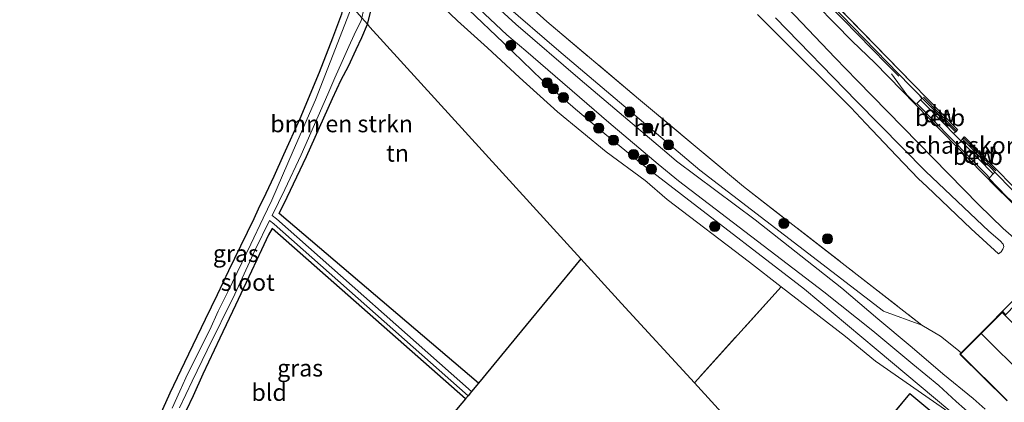
# Model space of a CAD drawing. Units: metres. Extents: x 149997 to 159993, y 406249 to 412505.
# Drawn here: x 154335 to 154480, y 409700 to 409756 of the extents above; entities that cross this region are included whole.
import ezdxf
from ezdxf.enums import TextEntityAlignment as Align

# ---------------------------------------------------------------- set-up
doc = ezdxf.new("R2010")
doc.units = ezdxf.units.M
doc.linetypes.add('IE-TERREINAFSCHEIDING', pattern=[10, 8, -2])
doc.layers.get('0').update_dxf_attribs({"lineweight": 25})
for name, color, linetype in [('B-ME-GC-DAMWAND-GV-B6', 10, 'Continuous'), ('B-ME-GC-DAMWAND-L-B1', 10, 'Continuous'), ('B-ME-GW-INSTEEKWATERGANG-L-B1', 10, 'Continuous'), ('B-ME-KG-KADASTRAAL-OPNAMEDTMGRENS-L-B1', 10, 'Continuous')]:
    doc.layers.add(name, color=color, linetype=linetype)
for name, color, linetype, lineweight in [('B-ME-GK-SCHANSKORF-GV-B6', 93, 'Continuous', 18), ('B-ME-GR-BOMENSTRUIKEN-GV-B6', 93, 'Continuous', 18), ('B-ME-GR-BOOM-S-B1', 93, 'Continuous', 18), ('B-ME-GW-KRUINLIJN-L-B1', 93, 'Continuous', 18), ('B-ME-GW-TEENLIJN-L-B1', 93, 'Continuous', 18), ('B-ME-IE-GRASLAND-GV-B6', 93, 'Continuous', 18), ('B-ME-IE-GRONDWERKLIJN-GROND_INGERICHT-GV-B6', 253, 'Continuous', 18), ('B-ME-IE-HULPGEOMETRIE-L-B1', 53, 'Continuous', 18), ('B-ME-IE-TERREINAFSCHEIDING-DOORGANG-L-B1', 8, 'IE-TERREINAFSCHEIDING-KUNSTMATIG-OPEN', 18), ('B-ME-IE-TERREINAFSCHEIDING-RASTERHEKWERK-L-B1', 8, 'IE-TERREINAFSCHEIDING', 18), ('B-ME-KG-KADASTRAAL-DAKRAND-L-B1', 13, 'Continuous', 18), ('B-ME-KG-KADASTRAAL-NOKLIJN-L-B1', 13, 'Continuous', 18), ('B-ME-OB-BEKLEDING-GV-B6', 253, 'Continuous', 18), ('B-ME-OB-WATERLIJN-L-B1', 133, 'OB-WATERLIJN', 18), ('B-ME-OG-WATER-GV-B6', 153, 'Continuous', 18), ('B-ME-VH-VERH_SOORT-BITUMEN-GV-B6', 8, 'IE-TERREINAFSCHEIDING-NATUURLIJK-HOUTWAL', 18), ('B-ME-VH-VERH_SOORT-HALF_VERHARDING-GV-B6', 8, 'IE-TERREINAFSCHEIDING-NATUURLIJK-HOUTWAL', 18), ('B-ME-VH-VERH_SOORT-KLINKERS-GV-B6', 8, 'IE-TERREINAFSCHEIDING-NATUURLIJK-HOUTWAL', 18)]:
    doc.layers.add(name, color=color, linetype=linetype, lineweight=lineweight)
doc.styles.add('NLCS-ISO', font='NLCS-ISO.TTF')
doc.linetypes.add('IE-TERREINAFSCHEIDING-KUNSTMATIG-OPEN', pattern='A,7,-1.5,[67,NLCS.SHX,S=0.75,R=0,X=0,Y=0],-1.5', length=10)
doc.linetypes.add('IE-TERREINAFSCHEIDING-NATUURLIJK-HOUTWAL', pattern='A,7,-1.5,[67,NLCS.SHX,S=0.75,R=45,X=0,Y=0],-1.5,7,-1.5,[70,NLCS.SHX,S=0.75,R=0,X=0,Y=0],-1.5', length=20)
doc.linetypes.add('OB-WATERLIJN', pattern='A,10,[32,NLCS.SHX,S=2,R=0,X=0,Y=0],-12', length=22)

# ---------------------------------------------------------------- blocks, each defined once
blk = doc.blocks.new('boom')
h = blk.add_hatch(color=256)
edge = h.paths.add_edge_path()
edge.add_arc((0, 0), 0.75, 0, 360)
blk.add_circle((0, 0), 0.75)

msp = doc.modelspace()

# ---------------------------------------------------------------- linework, layer by layer
at = {"layer": 'B-ME-GC-DAMWAND-GV-B6'}
for points in [[(154468.371, 409744.642, 6.085), (154468.044, 409744.977, 6.163), (154466.605, 409746.442, 6.161), (154451.357, 409762.176, 6.174)], [(154451.451, 409762.727, 4.6), (154466.915, 409746.776, 4.6), (154473.562, 409739.978, 4.6), (154473.24, 409739.664, 4.6), (154471.889, 409741.045, 4.944), (154470.489, 409742.476, 5.365), (154469.01, 409743.99, 5.933), (154468.371, 409744.642, 6.085)], [(154479.07, 409733.705, 6.1), (154478.553, 409734.23, 6.1), (154477.601, 409735.203, 5.719), (154476.254, 409736.581, 5.154), (154475.315, 409737.542, 4.871), (154474.282, 409738.598, 4.6), (154474.604, 409738.913, 4.6), (154478.903, 409734.516, 4.6), (154482.029, 409731.344, 4.6)], [(154481.708, 409731.028, 6.1), (154479.07, 409733.705, 6.1)]]:
    msp.add_polyline3d(points, dxfattribs=at)
at = {"layer": 'B-ME-GC-DAMWAND-L-B1'}
for p, q in [((154468.553, 409744.787, 6.142), (154473.366, 409739.857, 6.092)), ((154474.478, 409738.72, 6.1), (154479.188, 409733.905, 6.1))]:
    msp.add_line(p, q, dxfattribs=at)
at = {"layer": 'B-ME-GK-SCHANSKORF-GV-B6'}
msp.add_polyline3d([(154472.99, 409739.419, 4.6), (154474.032, 409738.353, 4.6), (154475.23, 409737.13, 4.807), (154476.987, 409735.334, 5.541), (154478.458, 409733.83, 6.069), (154478.822, 409733.459, 6.092), (154478.252, 409732.897, 6.092), (154477.761, 409733.395, 6.092), (154467.553, 409743.834, 6.092), (154468.125, 409744.393, 6.092), (154471.714, 409740.723, 4.861), (154472.99, 409739.419, 4.6)], dxfattribs=at)
at = {"layer": 'B-ME-GR-BOMENSTRUIKEN-GV-B6'}
for points in [[(154407.783, 409760.7, 4.594), (154413.045, 409755.944, 4.594), (154426.545, 409744.526, 4.416), (154442.001, 409731.612, 4.435), (154458.349, 409718.908, 4.552), (154468.285, 409711.155, 5.106), (154462.654, 409713.222, 6.176), (154435.599, 409734.021, 6.222), (154414.818, 409751.606, 6.203), (154406.691, 409758.584, 6.203)], [(154446.753, 409756.474, 6.003), (154458.668, 409744.185, 5.956), (154468.906, 409733.807, 6.037), (154478.193, 409725.024, 6.049), (154479.825, 409723.583, 5.941), (154480.274, 409723.103, 5.915), (154480.37, 409722.744, 5.882), (154480.251, 409722.331, 5.79), (154479.971, 409721.981, 5.725), (154479.611, 409721.682, 5.672), (154475.561, 409725.37, 5.307), (154469.02, 409731.597, 5.078), (154467.827, 409732.729, 5.017), (154464.592, 409736.132, 5.055), (154460.073, 409740.887, 5.068), (154457.837, 409743.239, 5.099), (154456.638, 409744.434, 5.123), (154455.56, 409745.508, 5.077), (154448.777, 409752.265, 4.927), (154445.75, 409755.281, 4.829), (154445.209, 409755.82, 4.812), (154444.062, 409756.963, 4.806)], [(154385.775, 409756.454, 3.551), (154386.601, 409755.519, 4.967), (154385.774, 409753.553, 4.967), (154384.922, 409751.785, 4.967), (154383.797, 409749.335, 4.967), (154382.75, 409747.343, 4.967), (154381.448, 409744.576, 4.967), (154377.625, 409736.033, 4.967), (154374.789, 409730.041, 4.967), (154373.603, 409727.636, 4.967), (154402.974, 409702.607, 4.908), (154401.943, 409701.352, 3.364), (154373.197, 409726.813, 3.364), (154372.558, 409727.333, 3.364), (154374.452, 409731.164, 3.442), (154376.824, 409736.29, 3.442), (154380.752, 409745.22, 3.54), (154381.814, 409747.623, 3.54), (154382.868, 409750.053, 3.54), (154383.869, 409752.226, 3.54), (154384.663, 409753.971, 3.545), (154385.685, 409756.065, 3.551), (154385.775, 409756.454, 3.551)]]:
    msp.add_polyline3d(points, dxfattribs=at)
at = {"layer": 'B-ME-GW-INSTEEKWATERGANG-L-B1'}
for points in [[(154386.601, 409755.519, 4.967), (154387.318, 409758.249, 4.79), (154387.652, 409760.78, 4.593), (154387.455, 409763.386, 4.542), (154386.985, 409766.7, 4.516), (154385.795, 409771.67, 4.932)], [(154383.228, 409759.3, 4.407), (154382.779, 409757.033, 4.534), (154381.463, 409753.483, 4.53), (154379.473, 409748.392, 4.53), (154376.633, 409741.56, 4.508), (154374.23, 409736.264, 4.542), (154372.8, 409733.069, 4.49), (154371.636, 409730.561, 4.495), (154370.505, 409728.261, 4.502), (154369.843, 409726.832, 4.539), (154367.876, 409722.789, 4.576), (154366.119, 409719.161, 4.568), (154364.44, 409715.616, 4.544), (154362.703, 409711.978, 4.512), (154359.637, 409705.634, 4.512), (154357.507, 409701.138, 4.514), (154356.413, 409698.686, 4.461), (154354.969, 409695.462, 4.411), (154351.504, 409687.916, 4.411), (154350.146, 409684.916, 4.411)], [(154402.974, 409702.607, 4.908), (154373.603, 409727.636, 4.967), (154374.789, 409730.041, 4.967), (154377.625, 409736.033, 4.967), (154381.448, 409744.576, 4.967), (154382.75, 409747.343, 4.967), (154383.797, 409749.335, 4.967), (154384.922, 409751.785, 4.967), (154385.774, 409753.553, 4.967), (154386.601, 409755.519, 4.967)], [(154401.052, 409700.268, 4.893), (154372.551, 409725.378, 4.396), (154372.029, 409724.443, 4.396), (154370.997, 409722.265, 4.396), (154369.527, 409719.124, 4.428), (154367.14, 409714.105, 4.473), (154364.849, 409709.203, 4.476), (154362.342, 409703.931, 4.442), (154360.901, 409700.743, 4.417), (154358.881, 409696.414, 4.398), (154356.844, 409692.085, 4.389), (154352.685, 409683.067, 4.349)]]:
    msp.add_polyline3d(points, dxfattribs=at)
at = {"layer": 'B-ME-GW-KRUINLIJN-L-B1'}
for points in [[(154336.799, 409834.997, 6.333), (154342.186, 409830.93, 6.348), (154346.286, 409827.858, 6.358), (154353.832, 409821.784, 6.351), (154356.358, 409819.648, 6.448), (154359.87, 409816.562, 6.379), (154363.372, 409813.079, 6.374), (154367.942, 409808.075, 6.367), (154370.598, 409804.556, 6.345), (154373.955, 409800.085, 6.345), (154378.34, 409794.028, 6.317), (154380.763, 409790.421, 6.317), (154383.234, 409786.486, 6.296), (154386.151, 409781.867, 6.296), (154388.318, 409778.615, 6.254), (154390.295, 409776.008, 6.254), (154393.707, 409771.991, 6.261), (154397.927, 409767.31, 6.211), (154401.498, 409763.553, 6.203), (154406.691, 409758.584, 6.203), (154414.818, 409751.606, 6.203), (154435.599, 409734.021, 6.222)], [(154401.539, 409757.659, 6.108), (154406.616, 409752.851, 6.108), (154412.328, 409747.325, 6.112), (154417.249, 409743.008, 6.139), (154421.604, 409739.345, 6.139), (154426.923, 409734.997, 6.127), (154428.617, 409733.696, 6.131)], [(154446.753, 409756.474, 6.003), (154458.668, 409744.185, 5.956), (154468.906, 409733.807, 6.037), (154478.193, 409725.024, 6.049), (154479.825, 409723.583, 5.941), (154480.274, 409723.103, 5.915), (154480.37, 409722.744, 5.882), (154480.251, 409722.331, 5.79), (154479.971, 409721.981, 5.725), (154479.611, 409721.682, 5.672)], [(154435.599, 409734.021, 6.222), (154462.654, 409713.222, 6.176), (154468.285, 409711.155, 5.106)], [(154428.617, 409733.696, 6.131), (154432.902, 409730.404, 6.142), (154451.032, 409716.461, 6.161), (154461.588, 409707.621, 6.116), (154474.536, 409696.726, 5.739)]]:
    msp.add_polyline3d(points, dxfattribs=at)
at = {"layer": 'B-ME-GW-TEENLIJN-L-B1'}
for points in [[(154338.928, 409836.988, 4.587), (154344.221, 409832.967, 4.587), (154347.74, 409830.306, 4.587), (154352.407, 409826.803, 4.587), (154354.875, 409824.746, 4.587), (154359.107, 409821.141, 4.588), (154363.653, 409816.656, 4.529), (154367.118, 409813.098, 4.593), (154369.944, 409809.766, 4.585), (154373.105, 409805.942, 4.596), (154377.344, 409799.998, 4.575), (154382.498, 409791.845, 4.541), (154387.242, 409784.763, 4.645), (154391.341, 409779.345, 4.594), (154395.864, 409774.206, 4.594), (154403.727, 409764.71, 4.594), (154406.482, 409761.876, 4.594), (154407.269, 409761.164, 4.594), (154407.783, 409760.7, 4.594), (154413.045, 409755.944, 4.594)], [(154385.795, 409771.67, 4.932), (154388.908, 409767.391, 5.287), (154395.53, 409760.225, 5.287), (154399.899, 409756.018, 5.277), (154404.28, 409752.038, 5.277), (154409.025, 409747.651, 5.277), (154414.632, 409742.583, 5.29), (154421.777, 409736.706, 5.29), (154427.522, 409732.49, 5.198)], [(154479.611, 409721.682, 5.672), (154475.561, 409725.37, 5.307), (154469.02, 409731.597, 5.078), (154467.827, 409732.729, 5.017), (154464.592, 409736.132, 5.055), (154460.073, 409740.887, 5.068), (154457.837, 409743.239, 5.099), (154456.638, 409744.434, 5.123), (154455.56, 409745.508, 5.077), (154448.777, 409752.265, 4.927), (154445.75, 409755.281, 4.829), (154445.209, 409755.82, 4.812), (154444.062, 409756.963, 4.806)], [(154447.567, 409716.783, 5.196), (154442.9, 409720.415, 5.193), (154430.788, 409729.672, 5.185), (154427.469, 409732.536, 5.199)], [(154474.536, 409696.726, 5.739), (154461.486, 409705.854, 5.268), (154457.074, 409709.461, 5.208), (154447.567, 409716.783, 5.196)]]:
    msp.add_polyline3d(points, dxfattribs=at)
at = {"layer": 'B-ME-IE-GRASLAND-GV-B6'}
for points in [[(154331.844, 409830.167, 4.39), (154349.263, 409816.051, 4.073), (154352.732, 409812.793, 4.066), (154358.364, 409807.176, 4.053), (154361.818, 409803.653, 4.073), (154365.175, 409799.666, 4.105), (154369.484, 409794.747, 4.105), (154372.8, 409790.59, 4.065), (154375.642, 409786.839, 4.112), (154385.795, 409771.67, 4.932), (154386.985, 409766.7, 4.516), (154387.455, 409763.386, 4.542), (154387.652, 409760.78, 4.593), (154387.318, 409758.249, 4.79), (154386.601, 409755.519, 4.967), (154385.775, 409756.454, 3.551), (154386.277, 409758.618, 3.551)], [(154451.357, 409762.176, 6.174), (154466.605, 409746.442, 6.161), (154468.044, 409744.977, 6.163), (154468.371, 409744.642, 6.085), (154468.125, 409744.393, 6.092)], [(154484.25, 409717.261, 5.458), (154480.17, 409713.197, 5.537), (154478.397, 409711.392, 5.614), (154474.118, 409707.081, 5.396), (154473.436, 409707.62, 5.528), (154471.036, 409709.515, 5.475), (154468.285, 409711.155, 5.106), (154458.349, 409718.908, 4.552), (154442.001, 409731.612, 4.435), (154426.545, 409744.526, 4.416), (154413.045, 409755.944, 4.594), (154407.783, 409760.7, 4.594)], [(154482.81, 409728.045, 6.121), (154479.295, 409731.464, 6.165), (154461.356, 409749.836, 6.196), (154458.034, 409753.029, 6.208), (154450.317, 409760.953, 6.196)], [(154402.243, 409758.57, 6.227), (154407.131, 409753.977, 6.232), (154409.94, 409751.582, 6.232), (154422.157, 409741.032, 6.232), (154429.437, 409734.881, 6.43), (154432.426, 409732.419, 6.417), (154453.878, 409716.06, 6.421), (154461.074, 409710.318, 6.289), (154466.978, 409705.392, 6.173), (154470.799, 409702.246, 6.101), (154473.385, 409699.863, 6.048), (154475.824, 409697.731, 5.984)], [(154477.618, 409698.754, 5.958), (154475.873, 409700.337, 6.037), (154471.411, 409703.979, 6.093), (154467.24, 409707.541, 6.278), (154466.58, 409708.093, 6.288), (154461.82, 409712.076, 6.361), (154456.529, 409716.6, 6.459), (154443.728, 409726.675, 6.485), (154432.155, 409735.354, 6.425), (154430.732, 409736.559, 6.437), (154417.935, 409747.393, 6.241), (154408.493, 409755.537, 6.195), (154403.943, 409759.718, 6.2)], [(154406.691, 409758.584, 6.203), (154414.818, 409751.606, 6.203), (154435.599, 409734.021, 6.222), (154462.654, 409713.222, 6.176), (154468.285, 409711.155, 5.106), (154471.036, 409709.515, 5.475), (154473.436, 409707.62, 5.528), (154474.118, 409707.081, 5.396), (154473.911, 409706.874, 5.396), (154480.876, 409699.984, 5.396)], [(154447.582, 409758.948, 6.131), (154455.547, 409750.594, 6.134), (154458.774, 409747.235, 6.139), (154476.704, 409728.872, 6.119), (154480.291, 409725.383, 6.078), (154486.469, 409720.018, 5.873)], [(154356.413, 409698.686, 4.461), (154357.507, 409701.138, 4.514), (154359.637, 409705.634, 4.512), (154362.703, 409711.978, 4.512), (154364.44, 409715.616, 4.544), (154366.119, 409719.161, 4.568), (154367.876, 409722.789, 4.576), (154369.843, 409726.832, 4.539), (154370.505, 409728.261, 4.502), (154371.636, 409730.561, 4.495), (154372.8, 409733.069, 4.49), (154374.23, 409736.264, 4.542), (154376.633, 409741.56, 4.508), (154379.473, 409748.392, 4.53), (154381.463, 409753.483, 4.53), (154382.779, 409757.033, 4.534)], [(154384.283, 409758.132, 3.533), (154381.092, 409749.919, 3.572), (154378.957, 409744.367, 3.533), (154375.644, 409736.848, 3.442), (154372.513, 409729.563, 3.442), (154371.224, 409726.902, 3.442), (154369.437, 409723.084, 3.442), (154367.403, 409718.908, 3.442), (154366.019, 409716.066, 3.442), (154364.617, 409713.189, 3.442), (154363.356, 409710.459, 3.442), (154361.603, 409706.946, 3.442), (154359.862, 409703.362, 3.442), (154358.94, 409701.389, 3.442), (154357.826, 409698.924, 3.442)], [(154474.536, 409696.726, 5.739), (154461.588, 409707.621, 6.116), (154451.032, 409716.461, 6.161), (154432.902, 409730.404, 6.142), (154428.617, 409733.696, 6.131), (154426.923, 409734.997, 6.127), (154421.604, 409739.345, 6.139), (154417.249, 409743.008, 6.139), (154412.328, 409747.325, 6.112), (154406.616, 409752.851, 6.108), (154401.539, 409757.659, 6.108)], [(154444.062, 409756.963, 4.806), (154445.209, 409755.82, 4.812), (154445.75, 409755.281, 4.829), (154448.777, 409752.265, 4.927), (154455.56, 409745.508, 5.077), (154456.638, 409744.434, 5.123), (154457.837, 409743.239, 5.099), (154460.073, 409740.887, 5.068), (154464.592, 409736.132, 5.055), (154467.827, 409732.729, 5.017), (154469.02, 409731.597, 5.078), (154475.561, 409725.37, 5.307), (154479.611, 409721.682, 5.672), (154479.971, 409721.981, 5.725), (154480.251, 409722.331, 5.79), (154480.37, 409722.744, 5.882), (154480.274, 409723.103, 5.915), (154479.825, 409723.583, 5.941), (154478.193, 409725.024, 6.049), (154468.906, 409733.807, 6.037), (154458.668, 409744.185, 5.956), (154446.753, 409756.474, 6.003)], [(154468.125, 409744.393, 6.092), (154467.553, 409743.834, 6.092), (154477.761, 409733.395, 6.092), (154478.252, 409732.897, 6.092), (154478.822, 409733.459, 6.092), (154479.07, 409733.705, 6.1), (154481.708, 409731.028, 6.1)], [(154358.932, 409698.974, 3.442), (154360.797, 409702.886, 3.442), (154362.965, 409707.45, 3.442), (154367.046, 409715.732, 3.442), (154370.054, 409722.271, 3.442), (154372.185, 409726.58, 3.364), (154372.829, 409726.067, 3.364), (154372.84, 409726.058, 3.364), (154401.435, 409700.733, 3.364), (154401.052, 409700.268, 4.893)], [(154401.052, 409700.268, 4.893), (154372.551, 409725.378, 4.396), (154372.029, 409724.443, 4.396), (154370.997, 409722.265, 4.396), (154369.527, 409719.124, 4.428), (154367.14, 409714.105, 4.473), (154364.849, 409709.203, 4.476), (154362.342, 409703.931, 4.442), (154360.901, 409700.743, 4.417), (154358.881, 409696.414, 4.398)]]:
    msp.add_polyline3d(points, dxfattribs=at)
at = {"layer": 'B-ME-IE-GRONDWERKLIJN-GROND_INGERICHT-GV-B6'}
for points in [[(154333.217, 409814.279, 4.367), (154342.451, 409804.124, 4.443), (154354.326, 409791.066, 4.499), (154371.944, 409771.694, 4.473), (154383.228, 409759.3, 4.407), (154382.779, 409757.033, 4.534), (154381.463, 409753.483, 4.53), (154379.473, 409748.392, 4.53), (154376.633, 409741.56, 4.508), (154374.23, 409736.264, 4.542), (154372.8, 409733.069, 4.49), (154371.636, 409730.561, 4.495), (154370.505, 409728.261, 4.502), (154369.843, 409726.832, 4.539), (154367.876, 409722.789, 4.576), (154366.119, 409719.161, 4.568), (154364.44, 409715.616, 4.544), (154362.703, 409711.978, 4.512), (154359.637, 409705.634, 4.512), (154357.507, 409701.138, 4.514), (154356.413, 409698.686, 4.461)], [(154401.539, 409757.659, 6.108), (154406.616, 409752.851, 6.108), (154412.328, 409747.325, 6.112), (154417.249, 409743.008, 6.139), (154421.604, 409739.345, 6.139), (154426.923, 409734.997, 6.127), (154428.617, 409733.696, 6.131), (154432.902, 409730.404, 6.142), (154451.032, 409716.461, 6.161), (154461.588, 409707.621, 6.116), (154474.536, 409696.726, 5.739), (154461.486, 409705.854, 5.268), (154457.074, 409709.461, 5.208), (154447.567, 409716.783, 5.196), (154434.803, 409702.639, 5.061), (154424.028, 409714.349, 5.046), (154418.034, 409720.94, 5.021), (154398.983, 409741.889, 4.878), (154386.955, 409755.115, 4.967), (154386.601, 409755.519, 4.967), (154387.318, 409758.249, 4.79)], [(154418.034, 409720.94, 5.021), (154409.297, 409710.326, 4.847), (154402.974, 409702.607, 4.908), (154373.603, 409727.636, 4.967), (154374.789, 409730.041, 4.967), (154377.625, 409736.033, 4.967), (154381.448, 409744.576, 4.967), (154382.75, 409747.343, 4.967), (154383.797, 409749.335, 4.967), (154384.922, 409751.785, 4.967), (154385.774, 409753.553, 4.967), (154386.601, 409755.519, 4.967), (154386.955, 409755.115, 4.967), (154398.983, 409741.889, 4.878), (154418.034, 409720.94, 5.021)], [(154401.052, 409700.268, 4.893), (154399.981, 409698.994, 4.523), (154387.098, 409683.256, 4.491), (154373.153, 409666.27, 4.545), (154354.965, 409681.159, 4.278), (154352.685, 409683.067, 4.349), (154356.844, 409692.085, 4.389), (154358.881, 409696.414, 4.398), (154360.901, 409700.743, 4.417), (154362.342, 409703.931, 4.442), (154364.849, 409709.203, 4.476), (154367.14, 409714.105, 4.473), (154369.527, 409719.124, 4.428), (154370.997, 409722.265, 4.396), (154372.029, 409724.443, 4.396), (154372.551, 409725.378, 4.396), (154401.052, 409700.268, 4.893)], [(154480.541, 409652.3, 5.196), (154466.272, 409667.656, 4.989), (154465.107, 409666.597, 4.982), (154459.219, 409673.072, 5.083), (154460.573, 409674.303, 5.083), (154451.782, 409683.969, 5.117), (154434.803, 409702.639, 5.061), (154447.567, 409716.783, 5.196), (154457.074, 409709.461, 5.208), (154461.486, 409705.854, 5.268), (154474.536, 409696.726, 5.739)], [(154460.803, 409694.186, 5.1), (154467.489, 409688.612, 5.1), (154468.806, 409690.19, 5.1), (154470.072, 409689.135, 5.1), (154474.497, 409694.442, 5.1), (154466.544, 409701.072, 5.1), (154460.803, 409694.186, 5.1)]]:
    msp.add_polyline3d(points, dxfattribs=at)
at = {"layer": 'B-ME-IE-HULPGEOMETRIE-L-B1'}
msp.add_polyline3d([(154418.034, 409720.94, 5.021), (154398.983, 409741.889, 4.878), (154386.955, 409755.115, 4.967), (154386.601, 409755.519, 4.967), (154385.775, 409756.454, 3.551), (154384.283, 409758.132, 3.533), (154383.928, 409758.532, 3.533), (154383.228, 409759.3, 4.407), (154371.944, 409771.694, 4.473), (154354.326, 409791.066, 4.499), (154342.451, 409804.124, 4.443), (154333.217, 409814.279, 4.367), (154324.879, 409823.447, 4.453)], dxfattribs=at)
at = {"layer": 'B-ME-IE-TERREINAFSCHEIDING-DOORGANG-L-B1'}
msp.add_polyline3d([(154474.118, 409707.081, 5.396), (154473.436, 409707.62, 5.528), (154471.036, 409709.515, 5.475)], dxfattribs=at)
at = {"layer": 'B-ME-IE-TERREINAFSCHEIDING-RASTERHEKWERK-L-B1'}
for p, q in [((154447.567, 409716.783, 5.196), (154434.803, 409702.639, 5.061)), ((154468.285, 409711.155, 5.106), (154471.036, 409709.515, 5.475))]:
    msp.add_line(p, q, dxfattribs=at)
for points in [[(154452.391, 409760.569, 6.173), (154454.558, 409758.393, 6.171), (154456.713, 409756.214, 6.169), (154458.832, 409754.044, 6.167), (154460.96, 409751.852, 6.166), (154463.116, 409749.669, 6.164), (154464.89, 409747.872, 6.179)], [(154413.045, 409755.944, 4.594), (154426.545, 409744.526, 4.416), (154432.827, 409739.277, 4.424)], [(154463.831, 409748.233, 6.179), (154466.071, 409745.133, 6.188), (154467.46, 409743.723, 6.186)], [(154432.827, 409739.277, 4.424), (154442.001, 409731.612, 4.435), (154458.349, 409718.908, 4.552), (154468.285, 409711.155, 5.106)], [(154478.186, 409732.82, 6.122), (154480.784, 409730.132, 6.147), (154483.698, 409727.398, 6.091), (154485.2, 409726.247, 6.091)]]:
    msp.add_polyline3d(points, dxfattribs=at)
at = {"layer": 'B-ME-KG-KADASTRAAL-DAKRAND-L-B1'}
for points in [[(154478.432, 409711.356, 7.539), (154480.174, 409713.129, 7.539), (154480.625, 409712.672, 7.539), (154482.124, 409714.171, 7.539), (154483.873, 409712.409, 7.539), (154482.355, 409710.932, 7.539), (154486.926, 409706.312, 7.539), (154485.165, 409704.523, 7.539)], [(154480.876, 409700.054, 7.608), (154473.982, 409706.874, 7.823), (154480.153, 409713.028, 7.499), (154485.171, 409707.996, 7.477)], [(154467.483, 409688.682, 7.906), (154460.873, 409694.192, 7.71), (154466.55, 409701.002, 7.967), (154474.427, 409694.436, 7.967), (154470.066, 409689.205, 8.136), (154468.8, 409690.26, 8.102), (154467.483, 409688.682, 7.906)]]:
    msp.add_polyline3d(points, dxfattribs=at)
at = {"layer": 'B-ME-KG-KADASTRAAL-NOKLIJN-L-B1'}
msp.add_line((154483.815, 409703.188, 10.052), (154477.055, 409709.927, 10.057), dxfattribs=at)
at = {"layer": 'B-ME-KG-KADASTRAAL-OPNAMEDTMGRENS-L-B1'}
for points in [[(154418.034, 409720.94, 5.021), (154409.297, 409710.326, 4.847), (154402.974, 409702.607, 4.908), (154401.943, 409701.352, 3.364), (154401.435, 409700.733, 3.364), (154401.052, 409700.268, 4.893), (154399.981, 409698.994, 4.523), (154387.098, 409683.256, 4.491), (154373.153, 409666.27, 4.545), (154354.965, 409681.159, 4.278), (154352.685, 409683.067, 4.349), (154351.934, 409683.666, 3.442), (154350.97, 409684.135, 3.442), (154350.146, 409684.916, 4.411), (154330.055, 409701.032, 4.443), (154294.293, 409729.821, 4.509), (154272.488, 409748.935, 4.406), (154245.427, 409772.462, 4.437), (154193.96, 409817.415, 4.336), (154131.688, 409871.78, 4.326), (154106.592, 409893.404, 4.4), (154070.787, 409924.051, 4.5), (154032.416, 409956.762, 4.469)], [(154505.636, 409624.684, 4.113), (154503.872, 409626.7, 4.416), (154494.991, 409636.466, 4.465), (154486.159, 409646.178, 4.872), (154484.54, 409647.871, 6.112), (154484.045, 409648.426, 6.237), (154482.322, 409650.32, 6.387), (154481.507, 409651.202, 6.237), (154480.541, 409652.3, 5.196), (154466.272, 409667.656, 4.989), (154465.107, 409666.597, 4.982), (154459.219, 409673.072, 5.083), (154460.573, 409674.303, 5.083), (154451.782, 409683.969, 5.117), (154434.803, 409702.639, 5.061), (154424.028, 409714.349, 5.046), (154418.034, 409720.94, 5.021)]]:
    msp.add_polyline3d(points, dxfattribs=at)
at = {"layer": 'B-ME-OB-BEKLEDING-GV-B6'}
for points in [[(154472.99, 409739.419, 4.6), (154471.714, 409740.723, 4.861), (154468.125, 409744.393, 6.092), (154468.371, 409744.642, 6.085), (154469.01, 409743.99, 5.933), (154470.489, 409742.476, 5.365), (154471.889, 409741.045, 4.944), (154473.24, 409739.664, 4.6), (154472.99, 409739.419, 4.6)], [(154474.032, 409738.353, 4.6), (154474.282, 409738.598, 4.6), (154475.315, 409737.542, 4.871), (154476.254, 409736.581, 5.154), (154477.601, 409735.203, 5.719), (154478.553, 409734.23, 6.1), (154479.07, 409733.705, 6.1), (154478.822, 409733.459, 6.092), (154478.458, 409733.83, 6.069), (154476.987, 409735.334, 5.541), (154475.23, 409737.13, 4.807), (154474.032, 409738.353, 4.6)]]:
    msp.add_polyline3d(points, dxfattribs=at)
at = {"layer": 'B-ME-OB-WATERLIJN-L-B1'}
msp.add_polyline3d([(154365.617, 409849.81, 4.6), (154370.304, 409844.987, 4.6), (154378.736, 409836.454, 4.6), (154378.429, 409836.125, 4.6), (154376.261, 409838.319, 4.6), (154374.857, 409836.933, 4.6), (154390.127, 409821.471, 4.6), (154391.52, 409822.864, 4.6), (154389.196, 409825.217, 4.6), (154389.516, 409825.533, 4.6), (154398.582, 409816.354, 4.6), (154402.387, 409812.501, 4.6), (154447.114, 409767.201, 4.6), (154466.915, 409746.776, 4.6), (154473.562, 409739.978, 4.6), (154473.24, 409739.664, 4.6), (154472.99, 409739.419, 4.6), (154474.032, 409738.353, 4.6), (154474.282, 409738.598, 4.6), (154474.604, 409738.913, 4.6), (154478.903, 409734.516, 4.6), (154482.029, 409731.344, 4.6)], dxfattribs=at)
at = {"layer": 'B-ME-OG-WATER-GV-B6'}
for points in [[(154482.029, 409731.344, 4.6), (154478.903, 409734.516, 4.6), (154474.604, 409738.913, 4.6), (154474.282, 409738.598, 4.6), (154474.032, 409738.353, 4.6), (154472.99, 409739.419, 4.6), (154473.24, 409739.664, 4.6), (154473.562, 409739.978, 4.6), (154466.915, 409746.776, 4.6), (154451.451, 409762.727, 4.6), (154447.114, 409767.201, 4.6), (154402.387, 409812.501, 4.6), (154398.582, 409816.354, 4.6), (154389.516, 409825.533, 4.6), (154389.196, 409825.217, 4.6), (154391.52, 409822.864, 4.6), (154390.127, 409821.471, 4.6), (154374.857, 409836.933, 4.6), (154376.261, 409838.319, 4.6), (154378.429, 409836.125, 4.6), (154378.736, 409836.454, 4.6), (154370.304, 409844.987, 4.6), (154365.617, 409849.81, 4.6)], [(154357.826, 409698.924, 3.442), (154358.94, 409701.389, 3.442), (154359.862, 409703.362, 3.442), (154361.603, 409706.946, 3.442), (154363.356, 409710.459, 3.442), (154364.617, 409713.189, 3.442), (154366.019, 409716.066, 3.442), (154367.403, 409718.908, 3.442), (154369.437, 409723.084, 3.442), (154371.224, 409726.902, 3.442), (154372.513, 409729.563, 3.442), (154375.644, 409736.848, 3.442), (154378.957, 409744.367, 3.533), (154381.092, 409749.919, 3.572), (154384.283, 409758.132, 3.533)], [(154385.775, 409756.454, 3.551), (154385.685, 409756.065, 3.551), (154384.663, 409753.971, 3.545), (154383.869, 409752.226, 3.54), (154382.868, 409750.053, 3.54), (154381.814, 409747.623, 3.54), (154380.752, 409745.22, 3.54), (154376.824, 409736.29, 3.442), (154374.452, 409731.164, 3.442), (154372.558, 409727.333, 3.364), (154373.197, 409726.813, 3.364), (154401.943, 409701.352, 3.364), (154401.435, 409700.733, 3.364), (154372.84, 409726.058, 3.364), (154372.829, 409726.067, 3.364), (154372.185, 409726.58, 3.364), (154370.054, 409722.271, 3.442), (154367.046, 409715.732, 3.442), (154362.965, 409707.45, 3.442), (154360.797, 409702.886, 3.442), (154358.932, 409698.974, 3.442)]]:
    msp.add_polyline3d(points, dxfattribs=at)
at = {"layer": 'B-ME-VH-VERH_SOORT-BITUMEN-GV-B6'}
for points in [[(154450.317, 409760.953, 6.196), (154458.034, 409753.029, 6.208), (154461.356, 409749.836, 6.196), (154479.295, 409731.464, 6.165), (154482.81, 409728.045, 6.121)], [(154486.469, 409720.018, 5.873), (154480.291, 409725.383, 6.078), (154476.704, 409728.872, 6.119), (154458.774, 409747.235, 6.139), (154455.547, 409750.594, 6.134), (154447.582, 409758.948, 6.131)]]:
    msp.add_polyline3d(points, dxfattribs=at)
at = {"layer": 'B-ME-VH-VERH_SOORT-HALF_VERHARDING-GV-B6'}
for points in [[(154475.824, 409697.731, 5.984), (154473.385, 409699.863, 6.048), (154470.799, 409702.246, 6.101), (154466.978, 409705.392, 6.173), (154461.074, 409710.318, 6.289), (154453.878, 409716.06, 6.421), (154432.426, 409732.419, 6.417), (154429.437, 409734.881, 6.43), (154422.157, 409741.032, 6.232), (154409.94, 409751.582, 6.232), (154407.131, 409753.977, 6.232), (154402.243, 409758.57, 6.227)], [(154403.943, 409759.718, 6.2), (154408.493, 409755.537, 6.195), (154417.935, 409747.393, 6.241), (154430.732, 409736.559, 6.437), (154432.155, 409735.354, 6.425), (154443.728, 409726.675, 6.485), (154456.529, 409716.6, 6.459), (154461.82, 409712.076, 6.361), (154466.58, 409708.093, 6.288), (154467.24, 409707.541, 6.278), (154471.411, 409703.979, 6.093), (154475.873, 409700.337, 6.037), (154477.618, 409698.754, 5.958)]]:
    msp.add_polyline3d(points, dxfattribs=at)
at = {"layer": 'B-ME-VH-VERH_SOORT-KLINKERS-GV-B6'}
msp.add_polyline3d([(154480.624, 409712.742, 5.531), (154480.17, 409713.197, 5.537), (154484.25, 409717.261, 5.458)], dxfattribs=at)

# ---------------------------------------------------------------- block references
at = {"layer": 'B-ME-GR-BOOM-S-B1', "rotation": 90}
for p in [(154407.721, 409752.411, 5.84), (154413.088, 409746.883, 5.62), (154414.011, 409746, 5.46), (154415.476, 409744.723, 5.51), (154419.409, 409741.952, 5.83), (154425.235, 409742.582, 5.76), (154420.689, 409740.192, 5.49), (154427.93, 409740.203, 6.15), (154422.87, 409738.421, 5.57), (154430.978, 409737.748, 5.92), (154425.829, 409736.323, 5.76), (154427.297, 409735.515, 5.78), (154428.447, 409734.159, 5.85), (154447.975, 409726.158, 4.801), (154437.781, 409725.708, 5.585), (154454.412, 409723.887, 4.893)]:
    msp.add_blockref('boom', p, dxfattribs=at)

# ---------------------------------------------------------------- texts
at = {"layer": 'B-ME-GC-DAMWAND-L-B1', "ltscale": 0.2, "style": 'NLCS-ISO'}
for p in [(154470.9595, 409742.322), (154476.833, 409736.3125)]:
    msp.add_text('dw', height=2.5, dxfattribs=at).set_placement(p, align=Align.MIDDLE_CENTER)
at = {"layer": 'B-ME-GK-SCHANSKORF-GV-B6', "ltscale": 0.2, "style": 'NLCS-ISO'}
msp.add_text('schanskorf', height=2.5, dxfattribs=at).set_placement((154474.4095, 409737.6822), align=Align.MIDDLE_CENTER)
at = {"layer": 'B-ME-GR-BOMENSTRUIKEN-GV-B6', "ltscale": 0.2, "style": 'NLCS-ISO'}
msp.add_text('bmn en strkn', height=2.5, dxfattribs=at).set_placement((154382.8025, 409740.8455), align=Align.MIDDLE_CENTER)
at = {"layer": 'B-ME-IE-GRASLAND-GV-B6', "ltscale": 0.2, "style": 'NLCS-ISO'}
for p in [(154367.2145, 409721.7175), (154376.6845, 409704.8235)]:
    msp.add_text('gras', height=2.5, dxfattribs=at).set_placement(p, align=Align.MIDDLE_CENTER)
at = {"layer": 'B-ME-IE-GRONDWERKLIJN-GROND_INGERICHT-GV-B6', "ltscale": 0.2, "style": 'NLCS-ISO'}
for s, p in [('tn', (154391.0391, 409736.5092)), ('bld', (154372.1204, 409701.2337))]:
    msp.add_text(s, height=2.5, dxfattribs=at).set_placement(p, align=Align.MIDDLE_CENTER)
at = {"layer": 'B-ME-OB-BEKLEDING-GV-B6', "ltscale": 0.2, "style": 'NLCS-ISO'}
for p in [(154470.9798, 409741.7523), (154476.553, 409736.0265)]:
    msp.add_text('betb', height=2.5, dxfattribs=at).set_placement(p, align=Align.MIDDLE_CENTER)
at = {"layer": 'B-ME-OG-WATER-GV-B6', "ltscale": 0.2, "style": 'NLCS-ISO'}
msp.add_text('sloot', height=2.5, dxfattribs=at).set_placement((154368.9655, 409717.4656), align=Align.MIDDLE_CENTER)
at = {"layer": 'B-ME-VH-VERH_SOORT-HALF_VERHARDING-GV-B6', "ltscale": 0.2, "style": 'NLCS-ISO'}
msp.add_text('hvh', height=2.5, dxfattribs=at).set_placement((154428.759, 409740.2941), align=Align.MIDDLE_CENTER)

doc.saveas('drawing.dxf')
